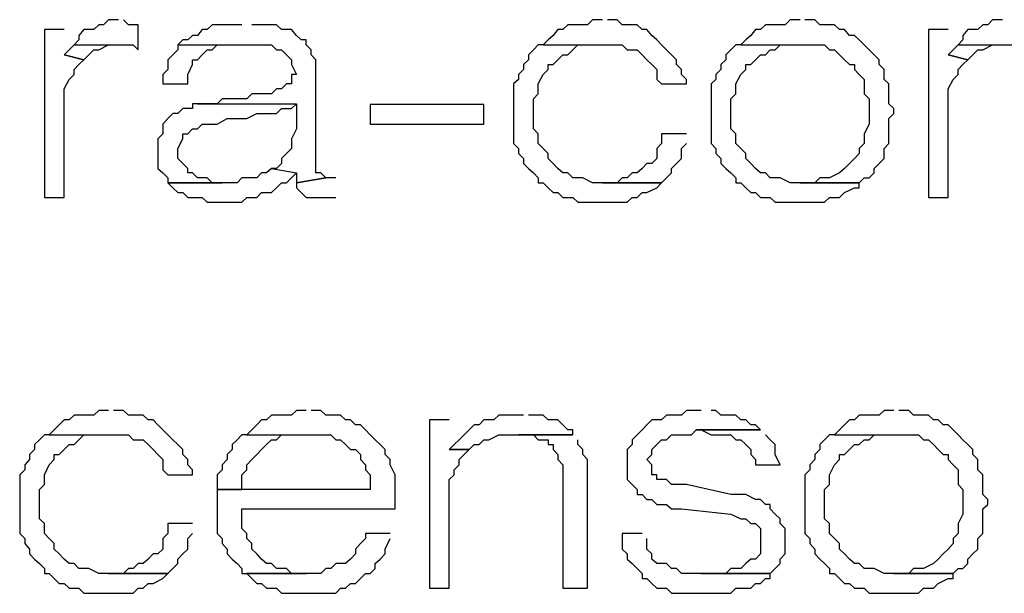
# Model space of a CAD drawing. Units: millimetres. Extents: x 0 to 1118, y -534 to 478.
# Drawn here: x 80 to 88, y 286 to 291 of the extents above; entities that cross this region are included whole.
import ezdxf

# ---------------------------------------------------------------- set-up
doc = ezdxf.new("R2010")
doc.units = ezdxf.units.MM
doc.layers.add('C00-FF-FF', color=4, linetype='Continuous')

msp = doc.modelspace()

# ---------------------------------------------------------------- linework, layer by layer
at = {"layer": 'C00-FF-FF'}
for p, q in [((80.4672, 290.8318), (80.4241, 290.7898)), ((80.5084, 290.8318), (80.4672, 290.8318)), ((80.5511, 290.8748), (80.5084, 290.8318)), ((80.6365, 290.8748), (80.5511, 290.8748)), ((80.7205, 290.8318), (80.6778, 290.8748)), ((80.8048, 290.8318), (80.7205, 290.8318)), ((80.8048, 290.6168), (80.8048, 290.8318)), ((81.4398, 290.8318), (81.3971, 290.7898)), ((81.6934, 290.8318), (81.4398, 290.8318)), ((81.9898, 290.8318), (81.7788, 290.8318)), ((82.0324, 290.7898), (81.9898, 290.8318)), ((84.4881, 290.8318), (84.4454, 290.7898)), ((84.6564, 290.8318), (84.4881, 290.8318)), ((84.6991, 290.8748), (84.6564, 290.8318)), ((84.7845, 290.8748), (84.6991, 290.8748)), ((84.9111, 290.8748), (84.8272, 290.8748)), ((84.9538, 290.8318), (84.9111, 290.8748)), ((85.0808, 290.8318), (84.9538, 290.8318)), ((85.1235, 290.7898), (85.0808, 290.8318)), ((86.1818, 290.8318), (86.1391, 290.7898)), ((86.3497, 290.8318), (86.1818, 290.8318)), ((86.3924, 290.8748), (86.3497, 290.8318)), ((86.4782, 290.8748), (86.3924, 290.8748)), ((86.6048, 290.8748), (86.5194, 290.8748)), ((86.6475, 290.8318), (86.6048, 290.8748)), ((86.7741, 290.8318), (86.6475, 290.8318)), ((86.8158, 290.7898), (86.7741, 290.8318)), ((88.0448, 290.8318), (88.0022, 290.7898)), ((88.0861, 290.8318), (88.0448, 290.8318)), ((88.1288, 290.8748), (88.0861, 290.8318)), ((88.2131, 290.8748), (88.1288, 290.8748)), ((80.1694, 290.7898), (80.0012, 290.7898)), ((80.0012, 290.7898), (80.0012, 289.3508)), ((80.3388, 290.7898), (80.2975, 290.7408)), ((80.4241, 290.7898), (80.3388, 290.7898)), ((81.3544, 290.7898), (81.3131, 290.7408)), ((81.3971, 290.7898), (81.3544, 290.7898)), ((82.1178, 290.7898), (82.0324, 290.7898)), ((82.0324, 290.7898), (82.0324, 290.7898)), ((82.1605, 290.7408), (82.1178, 290.7898)), ((84.4028, 290.7898), (84.3615, 290.7408)), ((84.4454, 290.7898), (84.4028, 290.7898)), ((85.1648, 290.7898), (85.1235, 290.7898)), ((85.2074, 290.7408), (85.1648, 290.7898)), ((86.0964, 290.7898), (86.0548, 290.7408)), ((86.1391, 290.7898), (86.0964, 290.7898)), ((86.8584, 290.7898), (86.8158, 290.7898)), ((86.9011, 290.7408), (86.8584, 290.7898)), ((87.7471, 290.7898), (87.5778, 290.7898)), ((87.5778, 290.7898), (87.5778, 289.3508)), ((87.9168, 290.7898), (87.8741, 290.7408)), ((88.0022, 290.7898), (87.9168, 290.7898)), ((80.2548, 290.6598), (80.2121, 290.6168)), ((80.2975, 290.7018), (80.2548, 290.6598)), ((80.2548, 290.6598), (80.7621, 290.6598)), ((80.2975, 290.7408), (80.2975, 290.7018)), ((80.4672, 290.6168), (80.5511, 290.6598)), ((80.5511, 290.6598), (80.6365, 290.6598)), ((80.7621, 290.6598), (80.8048, 290.6168)), ((81.1865, 290.7018), (81.1438, 290.6598)), ((81.1438, 290.6598), (81.1438, 290.6168)), ((81.1438, 290.6598), (81.9471, 290.6598)), ((81.2292, 290.7018), (81.1865, 290.7018)), ((81.2704, 290.7408), (81.2292, 290.7018)), ((81.3131, 290.7408), (81.2704, 290.7408)), ((81.4398, 290.6168), (81.4825, 290.6598)), ((81.4825, 290.6598), (81.7361, 290.6598)), ((81.9471, 290.6598), (81.9898, 290.6168)), ((82.2021, 290.7018), (82.1605, 290.7408)), ((82.2448, 290.7018), (82.2021, 290.7018)), ((82.2448, 290.6598), (82.2448, 290.7018)), ((82.2861, 290.6168), (82.2448, 290.6598)), ((84.2345, 290.6598), (84.1918, 290.6168)), ((84.2758, 290.6598), (84.2345, 290.6598)), ((84.3188, 290.7018), (84.2758, 290.6598)), ((84.2758, 290.6598), (84.7845, 290.6598)), ((84.3615, 290.7408), (84.3188, 290.7018)), ((84.5308, 290.6168), (84.5721, 290.6598)), ((84.5721, 290.6598), (84.7845, 290.6598)), ((84.7845, 290.6598), (84.9538, 290.6598)), ((84.9538, 290.6598), (84.9951, 290.6168)), ((85.2501, 290.7018), (85.2074, 290.7408)), ((85.2914, 290.6598), (85.2501, 290.7018)), ((85.2501, 290.7018), (85.2501, 290.7018)), ((85.3341, 290.6168), (85.2914, 290.6598)), ((85.9268, 290.6598), (85.8841, 290.6168)), ((85.9694, 290.6598), (85.9268, 290.6598)), ((86.0121, 290.7018), (85.9694, 290.6598)), ((85.9694, 290.6598), (86.6888, 290.6598)), ((86.0548, 290.7408), (86.0121, 290.7018)), ((86.2658, 290.6168), (86.3085, 290.6598)), ((86.3085, 290.6598), (86.4782, 290.6598)), ((86.6888, 290.6598), (86.7314, 290.6168)), ((86.9438, 290.7408), (86.9011, 290.7408)), ((86.9851, 290.7018), (86.9438, 290.7408)), ((87.0278, 290.6598), (86.9851, 290.7018)), ((87.0705, 290.6168), (87.0278, 290.6598)), ((87.0278, 290.6598), (87.0278, 290.6598)), ((87.8325, 290.6598), (87.7898, 290.6168)), ((87.8741, 290.7018), (87.8325, 290.6598)), ((87.8325, 290.6598), (88.3412, 290.6598)), ((87.8741, 290.7408), (87.8741, 290.7018)), ((88.0448, 290.6168), (88.1288, 290.6598)), ((88.1288, 290.6598), (88.2131, 290.6598)), ((80.2121, 290.6168), (80.1694, 290.5748)), ((80.1694, 290.5748), (80.3388, 290.5318)), ((80.3388, 290.5318), (80.1694, 290.5748)), ((80.3388, 290.5318), (80.3814, 290.5748)), ((80.3814, 290.5748), (80.4241, 290.6168)), ((80.3814, 290.5748), (80.3814, 290.5748)), ((80.4241, 290.6168), (80.4672, 290.6168)), ((81.1008, 290.5748), (81.0595, 290.5318)), ((81.1438, 290.6168), (81.1008, 290.5748)), ((81.3131, 290.5318), (81.3544, 290.5748)), ((81.3544, 290.5748), (81.3971, 290.6168)), ((81.3544, 290.5748), (81.3544, 290.5748)), ((81.3971, 290.6168), (81.4398, 290.6168)), ((81.9898, 290.6168), (82.0324, 290.6168)), ((82.0324, 290.6168), (82.0324, 290.6168)), ((82.0324, 290.6168), (82.0751, 290.5748)), ((82.0751, 290.5748), (82.1178, 290.5318)), ((82.2861, 290.5748), (82.2861, 290.6168)), ((82.3288, 290.5318), (82.2861, 290.5748)), ((84.1918, 290.6168), (84.1491, 290.5748)), ((84.1491, 290.5748), (84.1491, 290.5318)), ((84.4028, 290.5318), (84.4454, 290.5748)), ((84.4454, 290.5748), (84.4881, 290.5748)), ((84.4881, 290.5748), (84.5308, 290.6168)), ((84.9951, 290.6168), (85.0808, 290.6168)), ((85.0808, 290.6168), (85.1235, 290.5748)), ((85.1235, 290.5748), (85.1235, 290.5748)), ((85.1235, 290.5748), (85.1648, 290.5318)), ((85.3771, 290.5748), (85.3341, 290.6168)), ((85.4198, 290.5318), (85.3771, 290.5748)), ((85.8841, 290.6168), (85.8428, 290.5748)), ((85.8428, 290.5748), (85.8428, 290.5318)), ((86.0964, 290.5318), (86.1391, 290.5748)), ((86.1391, 290.5748), (86.1818, 290.5748)), ((86.1818, 290.5748), (86.2231, 290.6168)), ((86.2231, 290.6168), (86.2658, 290.6168)), ((86.7314, 290.6168), (86.7741, 290.6168)), ((86.7741, 290.6168), (86.8158, 290.5748)), ((86.8158, 290.5748), (86.8584, 290.5318)), ((87.1132, 290.5748), (87.0705, 290.6168)), ((87.1548, 290.5318), (87.1132, 290.5748)), ((87.7898, 290.6168), (87.7471, 290.5748)), ((87.7471, 290.5748), (87.9168, 290.5318)), ((87.9168, 290.5318), (87.7471, 290.5748)), ((87.9168, 290.5318), (87.9595, 290.5748)), ((87.9595, 290.5748), (88.0022, 290.6168)), ((87.9595, 290.5748), (87.9595, 290.5748)), ((88.0022, 290.6168), (88.0448, 290.6168)), ((80.2548, 290.4478), (80.2975, 290.4898)), ((80.2975, 290.4898), (80.3388, 290.5318)), ((81.0595, 290.5318), (81.0595, 290.4478)), ((81.2292, 290.4048), (81.2704, 290.4898)), ((81.2704, 290.4898), (81.2704, 290.5318)), ((81.2704, 290.5318), (81.3131, 290.5318)), ((82.1178, 290.5318), (82.1178, 290.4898)), ((82.1178, 290.4898), (82.1605, 290.4048)), ((82.3288, 289.5618), (82.3288, 290.5318)), ((84.1491, 290.5318), (84.1064, 290.4898)), ((84.1064, 290.4898), (84.1064, 290.4478)), ((84.3188, 290.4478), (84.3188, 290.4898)), ((84.3188, 290.4898), (84.3615, 290.4898)), ((84.3615, 290.4898), (84.4028, 290.5318)), ((85.1648, 290.5318), (85.1648, 290.5318)), ((85.1648, 290.5318), (85.2074, 290.4898)), ((85.2074, 290.4898), (85.2501, 290.4478)), ((85.4198, 290.4898), (85.4198, 290.5318)), ((85.4625, 290.4478), (85.4198, 290.4898)), ((85.8428, 290.5318), (85.8001, 290.4898)), ((85.8001, 290.4898), (85.8001, 290.4478)), ((86.0121, 290.4478), (86.0121, 290.4898)), ((86.0121, 290.4898), (86.0548, 290.4898)), ((86.0548, 290.4898), (86.0964, 290.5318)), ((86.8584, 290.5318), (86.9011, 290.4898)), ((86.9011, 290.4898), (86.9438, 290.4898)), ((86.9438, 290.4898), (86.9438, 290.4478)), ((87.1548, 290.4898), (87.1548, 290.5318)), ((87.1975, 290.4478), (87.1548, 290.4898)), ((87.8325, 290.4478), (87.8741, 290.4898)), ((87.8741, 290.4898), (87.9168, 290.5318)), ((80.2548, 290.4048), (80.2548, 290.4478)), ((81.0595, 290.4478), (81.0168, 290.4048)), ((84.1064, 290.4478), (84.0637, 290.4048)), ((84.2758, 290.4048), (84.3188, 290.4478)), ((85.2501, 290.4478), (85.2501, 290.3628)), ((85.4625, 290.4048), (85.4625, 290.4478)), ((85.8001, 290.4478), (85.7574, 290.4048)), ((85.9694, 290.4048), (86.0121, 290.4478)), ((86.9438, 290.4478), (86.9851, 290.4048)), ((87.1975, 290.3628), (87.1975, 290.4478)), ((87.8325, 290.4048), (87.8325, 290.4478)), ((80.1694, 290.2818), (80.2121, 290.3628)), ((80.2121, 290.3628), (80.2548, 290.4048)), ((81.0168, 290.4048), (81.0168, 290.3238)), ((81.0168, 290.3238), (81.2292, 290.3238)), ((81.2292, 290.3238), (81.2292, 290.4048)), ((82.0751, 290.3238), (82.0324, 290.2818)), ((82.1178, 290.3238), (82.0751, 290.3238)), ((82.1605, 290.4048), (82.1178, 290.4048)), ((82.1178, 290.4048), (82.1178, 290.3238)), ((84.0637, 290.3628), (84.0225, 290.3238)), ((84.0225, 290.3238), (84.0225, 289.8128)), ((84.0637, 290.4048), (84.0637, 290.3628)), ((84.2345, 290.3238), (84.2758, 290.4048)), ((84.2345, 290.2398), (84.2345, 290.3238)), ((85.2501, 290.3628), (85.2914, 290.3238)), ((85.2914, 290.3238), (85.5038, 290.3238)), ((85.5038, 290.3628), (85.4625, 290.4048)), ((85.5038, 290.3238), (85.5038, 290.3628)), ((85.7574, 290.3628), (85.7158, 290.3238)), ((85.7158, 290.3238), (85.7158, 289.8128)), ((85.7574, 290.4048), (85.7574, 290.3628)), ((85.9268, 290.3238), (85.9694, 290.4048)), ((85.9268, 290.2398), (85.9268, 290.3238)), ((86.9851, 290.4048), (87.0278, 290.3628)), ((87.0278, 290.3628), (87.0278, 290.2398)), ((87.2402, 290.3238), (87.1975, 290.3628)), ((87.2402, 290.1548), (87.2402, 290.3238)), ((87.7471, 290.2818), (87.7898, 290.3628)), ((87.7898, 290.3628), (87.8325, 290.4048)), ((80.1694, 289.3508), (80.1694, 290.2818)), ((81.7788, 290.2398), (81.7361, 290.1968)), ((81.9471, 290.2398), (81.7788, 290.2398)), ((81.9898, 290.2818), (81.9471, 290.2398)), ((82.0324, 290.2818), (81.9898, 290.2818)), ((84.1918, 290.1968), (84.2345, 290.2398)), ((85.8841, 290.1968), (85.9268, 290.2398)), ((87.0278, 290.2398), (87.0705, 290.1968)), ((87.7471, 289.3508), (87.7471, 290.2818)), ((81.3131, 290.1548), (81.2704, 290.1548)), ((81.2704, 290.1548), (81.2704, 290.1128)), ((81.4825, 290.1548), (81.3131, 290.1548)), ((81.3131, 290.1548), (82.1605, 290.1548)), ((81.5255, 290.1968), (81.4825, 290.1548)), ((81.7361, 290.1968), (81.5255, 290.1968)), ((82.1178, 290.1128), (82.1605, 290.1548)), ((82.1605, 290.1548), (82.1605, 289.9398)), ((84.1918, 289.9398), (84.1918, 290.1968)), ((85.8841, 289.9398), (85.8841, 290.1968)), ((87.0705, 290.1968), (87.0705, 289.9788)), ((87.2814, 290.1128), (87.2402, 290.1548)), ((81.1008, 290.0698), (81.0595, 290.0278)), ((81.1438, 290.0698), (81.1008, 290.0698)), ((81.1008, 290.0698), (81.1008, 290.0698)), ((81.1865, 290.1128), (81.1438, 290.0698)), ((81.2704, 290.1128), (81.1865, 290.1128)), ((81.7361, 290.0278), (81.8215, 290.0698)), ((81.8215, 290.0698), (81.9898, 290.0698)), ((81.9898, 290.0698), (82.0324, 290.1128)), ((81.9898, 290.0698), (81.9898, 290.0698)), ((82.0324, 290.1128), (82.1178, 290.1128)), ((83.7688, 290.1478), (82.7944, 290.1478)), ((82.7944, 290.1478), (82.7944, 289.9788)), ((83.7688, 289.9788), (83.7688, 290.1478)), ((87.2402, 290.0278), (87.2814, 290.0698)), ((87.2814, 290.0698), (87.2814, 290.1128)), ((81.0595, 290.0278), (81.0168, 289.9788)), ((81.4825, 289.9788), (81.5682, 290.0278)), ((81.5682, 290.0278), (81.6522, 290.0278)), ((81.6522, 290.0278), (81.7361, 290.0278)), ((87.2402, 289.8128), (87.2402, 290.0278)), ((81.0168, 289.9788), (81.0168, 289.8968)), ((81.2292, 289.8968), (81.2704, 289.9398)), ((81.2704, 289.9398), (81.3131, 289.9398)), ((81.3131, 289.9398), (81.3544, 289.9788)), ((81.3544, 289.9788), (81.4825, 289.9788)), ((82.1605, 289.9398), (82.1178, 289.8548)), ((82.7944, 289.9788), (83.7688, 289.9788)), ((84.2345, 289.8968), (84.1918, 289.9398)), ((85.9268, 289.8968), (85.8841, 289.9398)), ((87.0705, 289.9788), (87.0278, 289.8968)), ((81.0168, 289.8968), (80.9741, 289.8548)), ((80.9741, 289.8548), (80.9741, 289.6008)), ((81.1438, 289.7708), (81.1865, 289.8548)), ((81.1865, 289.8548), (81.1865, 289.8968)), ((81.1865, 289.8968), (81.2292, 289.8968)), ((82.1178, 289.8548), (82.1178, 289.7708)), ((84.2345, 289.8128), (84.2345, 289.8968)), ((85.5038, 289.8968), (85.2914, 289.8968)), ((85.2914, 289.8968), (85.2914, 289.8128)), ((85.9268, 289.8128), (85.9268, 289.8968)), ((87.0278, 289.8968), (87.0278, 289.8128)), ((81.1438, 289.6858), (81.1438, 289.7708)), ((82.1178, 289.7708), (82.0751, 289.7278)), ((84.0225, 289.8128), (84.0637, 289.7708)), ((84.0637, 289.7708), (84.0637, 289.7278)), ((84.2758, 289.7708), (84.2345, 289.8128)), ((84.3188, 289.7278), (84.2758, 289.7708)), ((85.2914, 289.8128), (85.2501, 289.7708)), ((85.2501, 289.7708), (85.2501, 289.6858)), ((85.4625, 289.7708), (85.5038, 289.8128)), ((85.4625, 289.6858), (85.4625, 289.7708)), ((85.7158, 289.8128), (85.7574, 289.7708)), ((85.7574, 289.7708), (85.7574, 289.7278)), ((85.9694, 289.7708), (85.9268, 289.8128)), ((86.0121, 289.7278), (85.9694, 289.7708)), ((87.0278, 289.8128), (86.9851, 289.7708)), ((86.9851, 289.7708), (86.9851, 289.7278)), ((87.1975, 289.7708), (87.2402, 289.8128)), ((87.1975, 289.6858), (87.1975, 289.7708)), ((81.1865, 289.6428), (81.1438, 289.6858)), ((82.0751, 289.7278), (82.0324, 289.6858)), ((82.0324, 289.6858), (82.0324, 289.6428)), ((84.0637, 289.7278), (84.1064, 289.6858)), ((84.1064, 289.6858), (84.1064, 289.6428)), ((84.3188, 289.6858), (84.3188, 289.7278)), ((84.3615, 289.6428), (84.3188, 289.6858)), ((85.2501, 289.6858), (85.2074, 289.6428)), ((85.4198, 289.6428), (85.4625, 289.6858)), ((85.7574, 289.7278), (85.8001, 289.6858)), ((85.8001, 289.6858), (85.8001, 289.6428)), ((86.0121, 289.6858), (86.0121, 289.7278)), ((86.0548, 289.6428), (86.0121, 289.6858)), ((86.9438, 289.6858), (86.9011, 289.6428)), ((86.9851, 289.7278), (86.9438, 289.6858)), ((87.1548, 289.6428), (87.1975, 289.6858)), ((80.9741, 289.6008), (81.0168, 289.5618)), ((81.0168, 289.5618), (81.0595, 289.5198)), ((81.2292, 289.6008), (81.1865, 289.6428)), ((81.2292, 289.5618), (81.2292, 289.6008)), ((81.2704, 289.5618), (81.2292, 289.5618)), ((81.3131, 289.5198), (81.2704, 289.5618)), ((81.8631, 289.5618), (81.8215, 289.5198)), ((81.9058, 289.5618), (81.8631, 289.5618)), ((81.9471, 289.6008), (81.9058, 289.5618)), ((81.9898, 289.6008), (81.9471, 289.6008)), ((81.9471, 289.6008), (82.1605, 289.5618)), ((82.0324, 289.6428), (81.9898, 289.6008)), ((82.1178, 289.5198), (82.1605, 289.5618)), ((82.1605, 289.5618), (82.1605, 289.4778)), ((82.3715, 289.5618), (82.3288, 289.5618)), ((82.4142, 289.5198), (82.3715, 289.5618)), ((84.1064, 289.6428), (84.1491, 289.6008)), ((84.1491, 289.6008), (84.1918, 289.5618)), ((84.1918, 289.5618), (84.2345, 289.5198)), ((84.4028, 289.6008), (84.3615, 289.6428)), ((84.4454, 289.5618), (84.4028, 289.6008)), ((84.4881, 289.5618), (84.4454, 289.5618)), ((84.5308, 289.5198), (84.4881, 289.5618)), ((85.0381, 289.5618), (84.9951, 289.5198)), ((85.0808, 289.5618), (85.0381, 289.5618)), ((85.1235, 289.6008), (85.0808, 289.5618)), ((85.1648, 289.6428), (85.1235, 289.6008)), ((85.2074, 289.6428), (85.1648, 289.6428)), ((85.3341, 289.5198), (85.3771, 289.5618)), ((85.3771, 289.6008), (85.4198, 289.6428)), ((85.3771, 289.5618), (85.3771, 289.6008)), ((85.8001, 289.6428), (85.8428, 289.6008)), ((85.8428, 289.6008), (85.8841, 289.5618)), ((85.8841, 289.5618), (85.9268, 289.5198)), ((86.0964, 289.6008), (86.0548, 289.6428)), ((86.1391, 289.5618), (86.0964, 289.6008)), ((86.1818, 289.5618), (86.1391, 289.5618)), ((86.2231, 289.5198), (86.1818, 289.5618)), ((86.8158, 289.5618), (86.7314, 289.5198)), ((86.8584, 289.6008), (86.8158, 289.5618)), ((86.9011, 289.6428), (86.8584, 289.6008)), ((86.8584, 289.6008), (86.8584, 289.6008)), ((87.0705, 289.5198), (87.1132, 289.5618)), ((87.1132, 289.6008), (87.1548, 289.6428)), ((87.1132, 289.5618), (87.1132, 289.6008)), ((81.0595, 289.5198), (81.0595, 289.4778)), ((81.6522, 289.4778), (81.0595, 289.4778)), ((81.0595, 289.4778), (81.1008, 289.4348)), ((81.0595, 289.4778), (81.5255, 289.4778)), ((81.3971, 289.5198), (81.3131, 289.5198)), ((81.4398, 289.4778), (81.3971, 289.5198)), ((81.5255, 289.4778), (81.4398, 289.4778)), ((81.6934, 289.5198), (81.6522, 289.4778)), ((81.8215, 289.5198), (81.6934, 289.5198)), ((81.9898, 289.4348), (82.0324, 289.4778)), ((82.0324, 289.4778), (82.0751, 289.4778)), ((82.0751, 289.4778), (82.1178, 289.5198)), ((82.4142, 289.5198), (82.1605, 289.4778)), ((82.1605, 289.4778), (82.4142, 289.5198)), ((82.1605, 289.4778), (82.1605, 289.4348)), ((82.4981, 289.5198), (82.4142, 289.5198)), ((82.4142, 289.5198), (82.4142, 289.5198)), ((84.2345, 289.5198), (84.2345, 289.4778)), ((84.2345, 289.4778), (84.2758, 289.4778)), ((84.2758, 289.4778), (84.3188, 289.4348)), ((84.6148, 289.5198), (84.5308, 289.5198)), ((84.6991, 289.4778), (84.6148, 289.5198)), ((85.2914, 289.4778), (84.6991, 289.4778)), ((84.9111, 289.4778), (84.7845, 289.4778)), ((84.7845, 289.4778), (85.2914, 289.4778)), ((84.9538, 289.5198), (84.9111, 289.4778)), ((84.9951, 289.5198), (84.9538, 289.5198)), ((85.2501, 289.4348), (85.2914, 289.4778)), ((85.2914, 289.4778), (85.3341, 289.5198)), ((85.9268, 289.5198), (85.9268, 289.4778)), ((85.9268, 289.4778), (85.9694, 289.4778)), ((85.9694, 289.4778), (86.0121, 289.4348)), ((86.3085, 289.5198), (86.2231, 289.5198)), ((86.3924, 289.4778), (86.3085, 289.5198)), ((86.9851, 289.4778), (86.3924, 289.4778)), ((86.6048, 289.4778), (86.4782, 289.4778)), ((86.4782, 289.4778), (86.9851, 289.4778)), ((86.6475, 289.5198), (86.6048, 289.4778)), ((86.7314, 289.5198), (86.6475, 289.5198)), ((86.9851, 289.4778), (87.0278, 289.5198)), ((86.9851, 289.4348), (86.9851, 289.4778)), ((87.0278, 289.5198), (87.0705, 289.5198)), ((81.1008, 289.4348), (81.1008, 289.4348)), ((81.1008, 289.4348), (81.1438, 289.3928)), ((81.1438, 289.3928), (81.1865, 289.3928)), ((81.1865, 289.3928), (81.2292, 289.3508)), ((81.8215, 289.3508), (81.8631, 289.3928)), ((81.8631, 289.3928), (81.9471, 289.3928)), ((81.9471, 289.3928), (81.9898, 289.4348)), ((82.1605, 289.4348), (82.2021, 289.3928)), ((82.2021, 289.3928), (82.2448, 289.3508)), ((84.3188, 289.4348), (84.3615, 289.3928)), ((84.3615, 289.3928), (84.4028, 289.3928)), ((84.4028, 289.3928), (84.4454, 289.3508)), ((85.0808, 289.3508), (85.1235, 289.3928)), ((85.1235, 289.3928), (85.1648, 289.3928)), ((85.1648, 289.3928), (85.2501, 289.4348)), ((86.0121, 289.4348), (86.0548, 289.3928)), ((86.0548, 289.3928), (86.0964, 289.3928)), ((86.0964, 289.3928), (86.1391, 289.3508)), ((86.8158, 289.3508), (86.8584, 289.3928)), ((86.8584, 289.3928), (86.9438, 289.4348)), ((86.9438, 289.4348), (86.9851, 289.4348)), ((80.0012, 289.3508), (80.1694, 289.3508)), ((81.2292, 289.3508), (81.3544, 289.3508)), ((81.3544, 289.3508), (81.3971, 289.3118)), ((81.3971, 289.3118), (81.6934, 289.3118)), ((81.6934, 289.3118), (81.7361, 289.3508)), ((81.7361, 289.3508), (81.8215, 289.3508)), ((82.2448, 289.3508), (82.4981, 289.3508)), ((84.4454, 289.3508), (84.5308, 289.3508)), ((84.5308, 289.3508), (84.5721, 289.3118)), ((84.5721, 289.3118), (84.9951, 289.3118)), ((84.9951, 289.3118), (85.0381, 289.3508)), ((85.0381, 289.3508), (85.0808, 289.3508)), ((86.1391, 289.3508), (86.2231, 289.3508)), ((86.2231, 289.3508), (86.2658, 289.3118)), ((86.2658, 289.3118), (86.6888, 289.3118)), ((86.6888, 289.3118), (86.7314, 289.3508)), ((86.7314, 289.3508), (86.8158, 289.3508)), ((87.5778, 289.3508), (87.7471, 289.3508)), ((80.2548, 287.4848), (80.2121, 287.4458)), ((80.4241, 287.4848), (80.2548, 287.4848)), ((80.4672, 287.5268), (80.4241, 287.4848)), ((80.5511, 287.5268), (80.4672, 287.5268)), ((80.6778, 287.5268), (80.5938, 287.5268)), ((80.7205, 287.4848), (80.6778, 287.5268)), ((80.8475, 287.4848), (80.7205, 287.4848)), ((80.8902, 287.4458), (80.8475, 287.4848)), ((81.9471, 287.4848), (81.9058, 287.4458)), ((82.1178, 287.4848), (81.9471, 287.4848)), ((82.1605, 287.5268), (82.1178, 287.4848)), ((82.2448, 287.5268), (82.1605, 287.5268)), ((82.3715, 287.5268), (82.2861, 287.5268)), ((82.4142, 287.4848), (82.3715, 287.5268)), ((82.5397, 287.4848), (82.4142, 287.4848)), ((82.5824, 287.4458), (82.5397, 287.4848)), ((83.8955, 287.4848), (83.8528, 287.4458)), ((84.1064, 287.4848), (83.8955, 287.4848)), ((84.2758, 287.4848), (84.1491, 287.4848)), ((84.3188, 287.4458), (84.2758, 287.4848)), ((85.3341, 287.4848), (85.2914, 287.4458)), ((85.4625, 287.4848), (85.3341, 287.4848)), ((85.5038, 287.5268), (85.4625, 287.4848)), ((85.6304, 287.5268), (85.5038, 287.5268)), ((85.7574, 287.5268), (85.7158, 287.5268)), ((85.8001, 287.4848), (85.7574, 287.5268)), ((85.9268, 287.4848), (85.8001, 287.4848)), ((85.9694, 287.4458), (85.9268, 287.4848)), ((86.9851, 287.4848), (86.9438, 287.4458)), ((87.1548, 287.4848), (86.9851, 287.4848)), ((87.1975, 287.5268), (87.1548, 287.4848)), ((87.2814, 287.5268), (87.1975, 287.5268)), ((87.4095, 287.5268), (87.3241, 287.5268)), ((87.4508, 287.4848), (87.4095, 287.5268)), ((87.5778, 287.4848), (87.4508, 287.4848)), ((87.6204, 287.4458), (87.5778, 287.4848)), ((80.1282, 287.4028), (80.0855, 287.3608)), ((80.1694, 287.4458), (80.1282, 287.4028)), ((80.2121, 287.4458), (80.1694, 287.4458)), ((80.9328, 287.4458), (80.8902, 287.4458)), ((80.9741, 287.4028), (80.9328, 287.4458)), ((81.0168, 287.3608), (80.9741, 287.4028)), ((81.8215, 287.4028), (81.7788, 287.3608)), ((81.8631, 287.4458), (81.8215, 287.4028)), ((81.9058, 287.4458), (81.8631, 287.4458)), ((82.6251, 287.4458), (82.5824, 287.4458)), ((82.6678, 287.4028), (82.6251, 287.4458)), ((82.7105, 287.4028), (82.6678, 287.4028)), ((82.7532, 287.3608), (82.7105, 287.4028)), ((83.4711, 287.4458), (83.3032, 287.4458)), ((83.3032, 287.4458), (83.3032, 286.0028)), ((83.6834, 287.4028), (83.6422, 287.3608)), ((83.7261, 287.4028), (83.6834, 287.4028)), ((83.7688, 287.4458), (83.7261, 287.4028)), ((83.8528, 287.4458), (83.7688, 287.4458)), ((84.4028, 287.4458), (84.3188, 287.4458)), ((84.4454, 287.4028), (84.4028, 287.4458)), ((84.4881, 287.3608), (84.4454, 287.4028)), ((85.1648, 287.4028), (85.1235, 287.3608)), ((85.2074, 287.4458), (85.1648, 287.4028)), ((85.1648, 287.4028), (85.1648, 287.4028)), ((85.2914, 287.4458), (85.2074, 287.4458)), ((86.0121, 287.4458), (85.9694, 287.4458)), ((86.0548, 287.4028), (86.0121, 287.4458)), ((86.0964, 287.4028), (86.0548, 287.4028)), ((86.1391, 287.3608), (86.0964, 287.4028)), ((86.8584, 287.4028), (86.8158, 287.3608)), ((86.9011, 287.4458), (86.8584, 287.4028)), ((86.9438, 287.4458), (86.9011, 287.4458)), ((87.6631, 287.4458), (87.6204, 287.4458)), ((87.7058, 287.4028), (87.6631, 287.4458)), ((87.7471, 287.4028), (87.7058, 287.4028)), ((87.7898, 287.3608), (87.7471, 287.4028)), ((80.0012, 287.3188), (79.9585, 287.2758)), ((80.0424, 287.3188), (80.0012, 287.3188)), ((80.0855, 287.3608), (80.0424, 287.3188)), ((80.0424, 287.3188), (80.5511, 287.3188)), ((80.2975, 287.2758), (80.3388, 287.3188)), ((80.3388, 287.3188), (80.5511, 287.3188)), ((80.5511, 287.3188), (80.7205, 287.3188)), ((80.7205, 287.3188), (80.7621, 287.2758)), ((81.0595, 287.3188), (81.0168, 287.3608)), ((81.0168, 287.3608), (81.0168, 287.3608)), ((81.1008, 287.2758), (81.0595, 287.3188)), ((81.6934, 287.3188), (81.6522, 287.2758)), ((81.7361, 287.3188), (81.6934, 287.3188)), ((81.7788, 287.3608), (81.7361, 287.3188)), ((81.7361, 287.3188), (82.4554, 287.3188)), ((81.9898, 287.2758), (82.0324, 287.3188)), ((82.0324, 287.3188), (82.2448, 287.3188)), ((82.4554, 287.3188), (82.4981, 287.2758)), ((82.7944, 287.3188), (82.7532, 287.3608)), ((82.8371, 287.2758), (82.7944, 287.3188)), ((82.7944, 287.3188), (82.7944, 287.3188)), ((83.5991, 287.3188), (83.5564, 287.2758)), ((83.6422, 287.3608), (83.5991, 287.3188)), ((83.8101, 287.2758), (83.8955, 287.3188)), ((83.8955, 287.3188), (84.5308, 287.3188)), ((84.5308, 287.3188), (84.0637, 287.3188)), ((84.0637, 287.3188), (84.1918, 287.3188)), ((84.1918, 287.3188), (84.2345, 287.2758)), ((84.5308, 287.3608), (84.4881, 287.3608)), ((84.5308, 287.3188), (84.5308, 287.3608)), ((85.0808, 287.3188), (85.0381, 287.2758)), ((85.1235, 287.3608), (85.0808, 287.3188)), ((85.3341, 287.2758), (85.3771, 287.3188)), ((85.3771, 287.3188), (85.5465, 287.3188)), ((85.5465, 287.3188), (85.5877, 287.3608)), ((86.1391, 287.3608), (85.5877, 287.3608)), ((85.5877, 287.3608), (85.6304, 287.3608)), ((85.5877, 287.3608), (86.1391, 287.3608)), ((85.6304, 287.3608), (85.7158, 287.3188)), ((85.7158, 287.3188), (85.8841, 287.3188)), ((85.8841, 287.3188), (85.9268, 287.2758)), ((86.2231, 287.2758), (86.1818, 287.3188)), ((86.7314, 287.3188), (86.6888, 287.2758)), ((86.7741, 287.3188), (86.7314, 287.3188)), ((86.8158, 287.3608), (86.7741, 287.3188)), ((86.7741, 287.3188), (87.4938, 287.3188)), ((87.0705, 287.2758), (87.1132, 287.3188)), ((87.1132, 287.3188), (87.2814, 287.3188)), ((87.4938, 287.3188), (87.5365, 287.2758)), ((87.8325, 287.3188), (87.7898, 287.3608)), ((87.8741, 287.2758), (87.8325, 287.3188)), ((87.8325, 287.3188), (87.8325, 287.3188)), ((79.9585, 287.2758), (79.9158, 287.2338)), ((79.9158, 287.2338), (79.9158, 287.1918)), ((80.1694, 287.1918), (80.2121, 287.2338)), ((80.2121, 287.2338), (80.2548, 287.2338)), ((80.2548, 287.2338), (80.2975, 287.2758)), ((80.7621, 287.2758), (80.8475, 287.2758)), ((80.8475, 287.2758), (80.8902, 287.2338)), ((80.8902, 287.2338), (80.8902, 287.2338)), ((80.8902, 287.2338), (80.9328, 287.1918)), ((81.1438, 287.2338), (81.1008, 287.2758)), ((81.1865, 287.1918), (81.1438, 287.2338)), ((81.6522, 287.2758), (81.6095, 287.2338)), ((81.6095, 287.2338), (81.6095, 287.1918)), ((81.8631, 287.1918), (81.9058, 287.2338)), ((81.9058, 287.2338), (81.9471, 287.2758)), ((81.9471, 287.2758), (81.9898, 287.2758)), ((82.4981, 287.2758), (82.5397, 287.2758)), ((82.5397, 287.2758), (82.5824, 287.2338)), ((82.5824, 287.2338), (82.6251, 287.1918)), ((82.8788, 287.2338), (82.8371, 287.2758)), ((82.9214, 287.1918), (82.8788, 287.2338)), ((83.5138, 287.2338), (83.4711, 287.1918)), ((83.5564, 287.2758), (83.5138, 287.2338)), ((83.6422, 287.1918), (83.6834, 287.2338)), ((83.6834, 287.2338), (83.7261, 287.2338)), ((83.7261, 287.2338), (83.7688, 287.2758)), ((83.7688, 287.2758), (83.8101, 287.2758)), ((84.2345, 287.2758), (84.3188, 287.2758)), ((84.3188, 287.2758), (84.3188, 287.2338)), ((84.3188, 287.2338), (84.3615, 287.2338)), ((84.3615, 287.2338), (84.3615, 287.1918)), ((84.5721, 287.2338), (84.5721, 287.2758)), ((84.6148, 287.1918), (84.5721, 287.2338)), ((85.0381, 287.2338), (84.9951, 287.1918)), ((85.0381, 287.2758), (85.0381, 287.2338)), ((85.2074, 287.1918), (85.2501, 287.2338)), ((85.2501, 287.2338), (85.2914, 287.2758)), ((85.2914, 287.2758), (85.3341, 287.2758)), ((85.9268, 287.2758), (85.9694, 287.2758)), ((85.9694, 287.2758), (85.9694, 287.2758)), ((85.9694, 287.2758), (86.0121, 287.2338)), ((86.0121, 287.2338), (86.0548, 287.1918)), ((86.2658, 287.2338), (86.2231, 287.2758)), ((86.2658, 287.1488), (86.2658, 287.2338)), ((86.6888, 287.2758), (86.6475, 287.2338)), ((86.6475, 287.2338), (86.6475, 287.1918)), ((86.9011, 287.1918), (86.9438, 287.2338)), ((86.9438, 287.2338), (86.9851, 287.2338)), ((86.9851, 287.2338), (87.0278, 287.2758)), ((87.0278, 287.2758), (87.0705, 287.2758)), ((87.5365, 287.2758), (87.5778, 287.2758)), ((87.5778, 287.2758), (87.6204, 287.2338)), ((87.6204, 287.2338), (87.6631, 287.1918)), ((87.9168, 287.2338), (87.8741, 287.2758)), ((87.9595, 287.1918), (87.9168, 287.2338)), ((79.9158, 287.1918), (79.8731, 287.1488)), ((79.8731, 287.1488), (79.8731, 287.1068)), ((80.0855, 287.1068), (80.0855, 287.1488)), ((80.0855, 287.1488), (80.1282, 287.1488)), ((80.1282, 287.1488), (80.1694, 287.1918)), ((80.9328, 287.1918), (80.9328, 287.1918)), ((80.9328, 287.1918), (80.9741, 287.1488)), ((80.9741, 287.1488), (81.0168, 287.1068)), ((81.1865, 287.1488), (81.1865, 287.1918)), ((81.2292, 287.1068), (81.1865, 287.1488)), ((81.6095, 287.1918), (81.5682, 287.1488)), ((81.5682, 287.1488), (81.5682, 287.1068)), ((81.7788, 287.1068), (81.8215, 287.1488)), ((81.8215, 287.1488), (81.8631, 287.1918)), ((82.6251, 287.1918), (82.6678, 287.1918)), ((82.6678, 287.1918), (82.7105, 287.1488)), ((82.7105, 287.1488), (82.7105, 287.1068)), ((82.9214, 287.1488), (82.9214, 287.1918)), ((82.9641, 287.1068), (82.9214, 287.1488)), ((83.6422, 287.1918), (83.4711, 287.1918)), ((83.4711, 287.1918), (83.6422, 287.1918)), ((83.5564, 287.1068), (83.5991, 287.1488)), ((83.5991, 287.1488), (83.6422, 287.1918)), ((84.3615, 287.1918), (84.4028, 287.1488)), ((84.4028, 287.1488), (84.4028, 287.1068)), ((84.6148, 287.1488), (84.6148, 287.1918)), ((84.6564, 287.1068), (84.6148, 287.1488)), ((84.9951, 287.1918), (84.9951, 286.9338)), ((85.1648, 287.1068), (85.2074, 287.1488)), ((85.2074, 287.1488), (85.2074, 287.1918)), ((86.0548, 287.1918), (86.0548, 287.1488)), ((86.0548, 287.1488), (86.0964, 287.1068)), ((86.3085, 287.0608), (86.2658, 287.1488)), ((86.6475, 287.1918), (86.6048, 287.1488)), ((86.6048, 287.1488), (86.6048, 287.1068)), ((86.8158, 287.1068), (86.8158, 287.1488)), ((86.8158, 287.1488), (86.8584, 287.1488)), ((86.8584, 287.1488), (86.9011, 287.1918)), ((87.6631, 287.1918), (87.7058, 287.1488)), ((87.7058, 287.1488), (87.7471, 287.1488)), ((87.7471, 287.1488), (87.7471, 287.1068)), ((87.9595, 287.1488), (87.9595, 287.1918)), ((88.0022, 287.1068), (87.9595, 287.1488)), ((79.8731, 287.1068), (79.8318, 287.0608)), ((79.8318, 287.0608), (79.8318, 287.0188)), ((80.0012, 286.9758), (80.0424, 287.0608)), ((80.0424, 287.0608), (80.0855, 287.1068)), ((81.0168, 287.1068), (81.0168, 287.0188)), ((81.2292, 287.0608), (81.2292, 287.1068)), ((81.2704, 287.0188), (81.2292, 287.0608)), ((81.5682, 287.1068), (81.5255, 287.0608)), ((81.5255, 287.0608), (81.5255, 287.0188)), ((81.7361, 287.0608), (81.7788, 287.1068)), ((81.7361, 287.0188), (81.7361, 287.0608)), ((82.7105, 287.1068), (82.7532, 287.0608)), ((82.7532, 287.0608), (82.7532, 287.0188)), ((82.9641, 287.0608), (82.9641, 287.1068)), ((83.0068, 286.9758), (82.9641, 287.0608)), ((83.5138, 287.0188), (83.5564, 287.0608)), ((83.5564, 287.0608), (83.5564, 287.1068)), ((84.4028, 287.1068), (84.4454, 287.0608)), ((84.4454, 287.0608), (84.4454, 286.0028)), ((84.6564, 286.0028), (84.6564, 287.1068)), ((85.2074, 287.0608), (85.1648, 287.1068)), ((85.1648, 287.1068), (85.1648, 287.1068)), ((85.2074, 286.9758), (85.2074, 287.0608)), ((86.0964, 287.1068), (86.0964, 287.0608)), ((86.0964, 287.0608), (86.3085, 287.0608)), ((86.3085, 287.0608), (86.3085, 287.0608)), ((86.6048, 287.1068), (86.5621, 287.0608)), ((86.5621, 287.0608), (86.5621, 287.0188)), ((86.7314, 286.9758), (86.7741, 287.0608)), ((86.7741, 287.0608), (86.8158, 287.1068)), ((87.7471, 287.1068), (87.7898, 287.0608)), ((87.7898, 287.0608), (87.8325, 287.0188)), ((88.0022, 287.0188), (88.0022, 287.1068)), ((79.8318, 287.0188), (79.7891, 286.9758)), ((79.7891, 286.9758), (79.7891, 286.4718)), ((80.0012, 286.8918), (80.0012, 286.9758)), ((81.0168, 287.0188), (81.0595, 286.9758)), ((81.0595, 286.9758), (81.2704, 286.9758)), ((81.2704, 286.9758), (81.2704, 287.0188)), ((81.5255, 287.0188), (81.4825, 286.9758)), ((81.4825, 286.9758), (81.4825, 286.8488)), ((81.6934, 286.9758), (81.7361, 287.0188)), ((81.6934, 286.8488), (81.6934, 286.9758)), ((82.7532, 287.0188), (82.7944, 286.9758)), ((82.7944, 286.9758), (82.7944, 286.8488)), ((83.0068, 286.6838), (83.0068, 286.9758)), ((83.4711, 286.9338), (83.5138, 286.9758)), ((83.5138, 286.9758), (83.5138, 287.0188)), ((85.2501, 286.9758), (85.2074, 286.9758)), ((85.2501, 286.9338), (85.2501, 286.9758)), ((86.5621, 287.0188), (86.5194, 286.9758)), ((86.5194, 286.9758), (86.5194, 286.4718)), ((86.7314, 286.8918), (86.7314, 286.9758)), ((87.8325, 287.0188), (87.8325, 286.8918)), ((88.0448, 286.9758), (88.0022, 287.0188)), ((88.0448, 286.8068), (88.0448, 286.9758)), ((79.9585, 286.8488), (80.0012, 286.8918)), ((83.4711, 286.0028), (83.4711, 286.9338)), ((84.9951, 286.9338), (85.0381, 286.8918)), ((85.0381, 286.8918), (85.0808, 286.8488)), ((85.3341, 286.9338), (85.2501, 286.9338)), ((85.3771, 286.8918), (85.3341, 286.9338)), ((85.5038, 286.8918), (85.3771, 286.8918)), ((85.8841, 286.8068), (85.5038, 286.8918)), ((86.6888, 286.8488), (86.7314, 286.8918)), ((87.8325, 286.8918), (87.8741, 286.8488)), ((79.9585, 286.5988), (79.9585, 286.8488)), ((81.4825, 286.8488), (81.6934, 286.8488)), ((82.7944, 286.8488), (81.4825, 286.8488)), ((81.4825, 286.8488), (81.4825, 286.4718)), ((85.0808, 286.8488), (85.0808, 286.8068)), ((85.0808, 286.8068), (85.1235, 286.8068)), ((85.1235, 286.8068), (85.1648, 286.7648)), ((86.0121, 286.8068), (85.8841, 286.8068)), ((86.0964, 286.7648), (86.0121, 286.8068)), ((86.6888, 286.5988), (86.6888, 286.8488)), ((87.8741, 286.8488), (87.8741, 286.6378)), ((88.0861, 286.7648), (88.0448, 286.8068)), ((85.1648, 286.7648), (85.2074, 286.7648)), ((85.2074, 286.7648), (85.2501, 286.7218)), ((85.2501, 286.7218), (85.3341, 286.7218)), ((85.3341, 286.7218), (85.3771, 286.6838)), ((86.1391, 286.7648), (86.0964, 286.7648)), ((86.1818, 286.7218), (86.1391, 286.7648)), ((86.2231, 286.7218), (86.1818, 286.7218)), ((86.2231, 286.6838), (86.2231, 286.7218)), ((88.0448, 286.6838), (88.0861, 286.7218)), ((88.0861, 286.7218), (88.0861, 286.7648)), ((81.6934, 286.5138), (81.6934, 286.6838)), ((81.6934, 286.6838), (83.0068, 286.6838)), ((85.3771, 286.6838), (85.4625, 286.6838)), ((85.4625, 286.6838), (85.8841, 286.6378)), ((85.8841, 286.6378), (85.8841, 286.6378)), ((85.8841, 286.6378), (85.9694, 286.5988)), ((86.2658, 286.6378), (86.2231, 286.6838)), ((86.3085, 286.5988), (86.2658, 286.6378)), ((87.8741, 286.6378), (87.8325, 286.5568)), ((88.0448, 286.4718), (88.0448, 286.6838)), ((80.0012, 286.5568), (79.9585, 286.5988)), ((80.0012, 286.4718), (80.0012, 286.5568)), ((81.2704, 286.5568), (81.0595, 286.5568)), ((81.0595, 286.5568), (81.0595, 286.4718)), ((85.9694, 286.5988), (86.0121, 286.5988)), ((86.0121, 286.5988), (86.0548, 286.5568)), ((86.0548, 286.5568), (86.0964, 286.5568)), ((86.0964, 286.5568), (86.0964, 286.5568)), ((86.0964, 286.5568), (86.1391, 286.5138)), ((86.3085, 286.5568), (86.3085, 286.5988)), ((86.3497, 286.5138), (86.3085, 286.5568)), ((86.7314, 286.5568), (86.6888, 286.5988)), ((86.7314, 286.4718), (86.7314, 286.5568)), ((87.8325, 286.5568), (87.8325, 286.4718)), ((79.7891, 286.4718), (79.8318, 286.4298)), ((80.0424, 286.4298), (80.0012, 286.4718)), ((81.0595, 286.4718), (81.0168, 286.4298)), ((81.2292, 286.4298), (81.2704, 286.4718)), ((81.4825, 286.4718), (81.5255, 286.4298)), ((81.7361, 286.4718), (81.6934, 286.5138)), ((81.7361, 286.4298), (81.7361, 286.4718)), ((82.9641, 286.4718), (82.7532, 286.4718)), ((82.7532, 286.4718), (82.7532, 286.4298)), ((85.1235, 286.4718), (84.9538, 286.4718)), ((84.9538, 286.4718), (84.9538, 286.3378)), ((86.1391, 286.5138), (86.1391, 286.2988)), ((86.3497, 286.2988), (86.3497, 286.5138)), ((86.5194, 286.4718), (86.5621, 286.4298)), ((86.7741, 286.4298), (86.7314, 286.4718)), ((87.8325, 286.4718), (87.7898, 286.4298)), ((88.0022, 286.4298), (88.0448, 286.4718)), ((79.8318, 286.4298), (79.8318, 286.3868)), ((79.8318, 286.3868), (79.8731, 286.3378)), ((80.0855, 286.3868), (80.0424, 286.4298)), ((80.0855, 286.3378), (80.0855, 286.3868)), ((81.0168, 286.4298), (81.0168, 286.3378)), ((81.2292, 286.3378), (81.2292, 286.4298)), ((81.5255, 286.4298), (81.5255, 286.3868)), ((81.5255, 286.3868), (81.5682, 286.3378)), ((81.7788, 286.3868), (81.7361, 286.4298)), ((81.7788, 286.3378), (81.7788, 286.3868)), ((82.7105, 286.3868), (82.6678, 286.3378)), ((82.7532, 286.4298), (82.7105, 286.3868)), ((82.9214, 286.3378), (82.9641, 286.4298)), ((85.1648, 286.3378), (85.1648, 286.4298)), ((86.5621, 286.4298), (86.5621, 286.3868)), ((86.5621, 286.3868), (86.6048, 286.3378)), ((86.8158, 286.3868), (86.7741, 286.4298)), ((86.8158, 286.3378), (86.8158, 286.3868)), ((87.7898, 286.3868), (87.7471, 286.3378)), ((87.7898, 286.4298), (87.7898, 286.3868)), ((88.0022, 286.3378), (88.0022, 286.4298)), ((79.8731, 286.3378), (79.8731, 286.2988)), ((79.8731, 286.2988), (79.9158, 286.2528)), ((80.1282, 286.2988), (80.0855, 286.3378)), ((80.1694, 286.2528), (80.1282, 286.2988)), ((80.9328, 286.2988), (80.8902, 286.2528)), ((80.9741, 286.2988), (80.9328, 286.2988)), ((81.0168, 286.3378), (80.9741, 286.2988)), ((81.1438, 286.2528), (81.1865, 286.2988)), ((81.1865, 286.2988), (81.2292, 286.3378)), ((81.5682, 286.3378), (81.5682, 286.2988)), ((81.5682, 286.2988), (81.6095, 286.2528)), ((81.8215, 286.2988), (81.7788, 286.3378)), ((81.8631, 286.2528), (81.8215, 286.2988)), ((81.8215, 286.2988), (81.8215, 286.2988)), ((82.6678, 286.2988), (82.6251, 286.2528)), ((82.6678, 286.3378), (82.6678, 286.2988)), ((82.8788, 286.2528), (82.9214, 286.2988)), ((82.9214, 286.2988), (82.9214, 286.3378)), ((84.9538, 286.3378), (84.9951, 286.2988)), ((84.9951, 286.2988), (84.9951, 286.2528)), ((85.2074, 286.2988), (85.1648, 286.3378)), ((85.2074, 286.2528), (85.2074, 286.2988)), ((86.1391, 286.2988), (86.0964, 286.2528)), ((86.3085, 286.2528), (86.3497, 286.2988)), ((86.6048, 286.3378), (86.6048, 286.2988)), ((86.6048, 286.2988), (86.6475, 286.2528)), ((86.8584, 286.2988), (86.8158, 286.3378)), ((86.9011, 286.2528), (86.8584, 286.2988)), ((87.7058, 286.2988), (87.6631, 286.2528)), ((87.7471, 286.3378), (87.7058, 286.2988)), ((87.9168, 286.2528), (87.9595, 286.2988)), ((87.9595, 286.2988), (88.0022, 286.3378)), ((79.9158, 286.2528), (79.9585, 286.2138)), ((79.9585, 286.2138), (80.0012, 286.1718)), ((80.2121, 286.2138), (80.1694, 286.2528)), ((80.2548, 286.2138), (80.2121, 286.2138)), ((80.2975, 286.1718), (80.2548, 286.2138)), ((80.8048, 286.2138), (80.7621, 286.1718)), ((80.8475, 286.2138), (80.8048, 286.2138)), ((80.8902, 286.2528), (80.8475, 286.2138)), ((81.1008, 286.1718), (81.1438, 286.2138)), ((81.1438, 286.2138), (81.1438, 286.2528)), ((81.6095, 286.2528), (81.6522, 286.2138)), ((81.6522, 286.2138), (81.6934, 286.1718)), ((81.9058, 286.2138), (81.8631, 286.2528)), ((81.9471, 286.2138), (81.9058, 286.2138)), ((81.9898, 286.1718), (81.9471, 286.2138)), ((82.4981, 286.2138), (82.4554, 286.1718)), ((82.5824, 286.2138), (82.4981, 286.2138)), ((82.6251, 286.2528), (82.5824, 286.2138)), ((82.8371, 286.2138), (82.8788, 286.2528)), ((82.8371, 286.1718), (82.8371, 286.2138)), ((84.9951, 286.2528), (85.0381, 286.2138)), ((85.0381, 286.2138), (85.0808, 286.1718)), ((85.2501, 286.2138), (85.2074, 286.2528)), ((85.3341, 286.2138), (85.2501, 286.2138)), ((85.3771, 286.1718), (85.3341, 286.2138)), ((86.0121, 286.2138), (85.9694, 286.1718)), ((86.0548, 286.2528), (86.0121, 286.2138)), ((86.0121, 286.2138), (86.0121, 286.2138)), ((86.0964, 286.2528), (86.0548, 286.2528)), ((86.2658, 286.1718), (86.3085, 286.2138)), ((86.3085, 286.2138), (86.3085, 286.2528)), ((86.6475, 286.2528), (86.6888, 286.2138)), ((86.6888, 286.2138), (86.7314, 286.1718)), ((86.9438, 286.2138), (86.9011, 286.2528)), ((86.9851, 286.2138), (86.9438, 286.2138)), ((87.0278, 286.1718), (86.9851, 286.2138)), ((87.6204, 286.2138), (87.5365, 286.1718)), ((87.6631, 286.2528), (87.6204, 286.2138)), ((87.6631, 286.2528), (87.6631, 286.2528)), ((87.8741, 286.1718), (87.9168, 286.2138)), ((87.9168, 286.2138), (87.9168, 286.2528)), ((80.0012, 286.1718), (80.0012, 286.1298)), ((80.0012, 286.1298), (80.0424, 286.1298)), ((80.0424, 286.1298), (80.0855, 286.0868)), ((80.3814, 286.1718), (80.2975, 286.1718)), ((80.4672, 286.1298), (80.3814, 286.1718)), ((81.0595, 286.1298), (80.4672, 286.1298)), ((80.6778, 286.1298), (80.5511, 286.1298)), ((80.5511, 286.1298), (81.0595, 286.1298)), ((80.7205, 286.1718), (80.6778, 286.1298)), ((80.7621, 286.1718), (80.7205, 286.1718)), ((81.0168, 286.0868), (81.0595, 286.1298)), ((81.0595, 286.1298), (81.1008, 286.1718)), ((81.6934, 286.1718), (81.6934, 286.1298)), ((81.6934, 286.1298), (82.2448, 286.1298)), ((82.3715, 286.1298), (81.7361, 286.1298)), ((81.7361, 286.1298), (81.7788, 286.0868)), ((82.0751, 286.1718), (81.9898, 286.1718)), ((82.1178, 286.1298), (82.0751, 286.1718)), ((82.2448, 286.1298), (82.1178, 286.1298)), ((82.4142, 286.1718), (82.3715, 286.1298)), ((82.4554, 286.1718), (82.4142, 286.1718)), ((82.7105, 286.0868), (82.7532, 286.1298)), ((82.7532, 286.1298), (82.7944, 286.1298)), ((82.7944, 286.1298), (82.8371, 286.1718)), ((85.0808, 286.1718), (85.1235, 286.1298)), ((85.1235, 286.1298), (85.1235, 286.0868)), ((85.4198, 286.1718), (85.3771, 286.1718)), ((85.4625, 286.1298), (85.4198, 286.1718)), ((86.2231, 286.1298), (85.4625, 286.1298)), ((85.8428, 286.1298), (85.6304, 286.1298)), ((85.6304, 286.1298), (86.2231, 286.1298)), ((85.8841, 286.1718), (85.8428, 286.1298)), ((85.9694, 286.1718), (85.8841, 286.1718)), ((86.2231, 286.1298), (86.2658, 286.1718)), ((86.2231, 286.0868), (86.2231, 286.1298)), ((86.7314, 286.1718), (86.7314, 286.1298)), ((86.7314, 286.1298), (86.7741, 286.1298)), ((86.7741, 286.1298), (86.8158, 286.0868)), ((87.1132, 286.1718), (87.0278, 286.1718)), ((87.1975, 286.1298), (87.1132, 286.1718)), ((87.7898, 286.1298), (87.1975, 286.1298)), ((87.4095, 286.1298), (87.2814, 286.1298)), ((87.2814, 286.1298), (87.7898, 286.1298)), ((87.4508, 286.1718), (87.4095, 286.1298)), ((87.5365, 286.1718), (87.4508, 286.1718)), ((87.7898, 286.1298), (87.8325, 286.1718)), ((87.7898, 286.0868), (87.7898, 286.1298)), ((87.8325, 286.1718), (87.8741, 286.1718)), ((80.0855, 286.0868), (80.1282, 286.0448)), ((80.1282, 286.0448), (80.1694, 286.0448)), ((80.1694, 286.0448), (80.2121, 286.0028)), ((80.8475, 286.0028), (80.8902, 286.0448)), ((80.8902, 286.0448), (80.9328, 286.0448)), ((80.9328, 286.0448), (81.0168, 286.0868)), ((81.7788, 286.0868), (81.8215, 286.0448)), ((81.8215, 286.0448), (81.8631, 286.0448)), ((81.8631, 286.0448), (81.9058, 286.0028)), ((82.5824, 286.0028), (82.6251, 286.0448)), ((82.6251, 286.0448), (82.6678, 286.0448)), ((82.6678, 286.0448), (82.7105, 286.0868)), ((85.1235, 286.0868), (85.1648, 286.0868)), ((85.1648, 286.0868), (85.2074, 286.0448)), ((85.2074, 286.0448), (85.2501, 286.0028)), ((86.0548, 286.0028), (86.0964, 286.0448)), ((86.0964, 286.0448), (86.1391, 286.0448)), ((86.1391, 286.0448), (86.1818, 286.0868)), ((86.1818, 286.0868), (86.2231, 286.0868)), ((86.8158, 286.0868), (86.8584, 286.0448)), ((86.8584, 286.0448), (86.9011, 286.0448)), ((86.9011, 286.0448), (86.9438, 286.0028)), ((87.6204, 286.0028), (87.6631, 286.0448)), ((87.6631, 286.0448), (87.7471, 286.0868)), ((87.7471, 286.0868), (87.7898, 286.0868)), ((80.2121, 286.0028), (80.2975, 286.0028)), ((80.2975, 286.0028), (80.3388, 285.9598)), ((80.3388, 285.9598), (80.7621, 285.9598)), ((80.7621, 285.9598), (80.8048, 286.0028)), ((80.8048, 286.0028), (80.8475, 286.0028)), ((81.9058, 286.0028), (81.9898, 286.0028)), ((81.9898, 286.0028), (82.0324, 285.9598)), ((82.0324, 285.9598), (82.2448, 285.9598)), ((82.2448, 285.9598), (82.4981, 285.9598)), ((82.4981, 285.9598), (82.5397, 286.0028)), ((82.5397, 286.0028), (82.5824, 286.0028)), ((83.3032, 286.0028), (83.4711, 286.0028)), ((84.4454, 286.0028), (84.6564, 286.0028)), ((85.2501, 286.0028), (85.3341, 286.0028)), ((85.3341, 286.0028), (85.3771, 285.9598)), ((85.3771, 285.9598), (85.6304, 285.9598)), ((85.6304, 285.9598), (85.8841, 285.9598)), ((85.8841, 285.9598), (85.9268, 286.0028)), ((85.9268, 286.0028), (86.0548, 286.0028)), ((86.9438, 286.0028), (87.0278, 286.0028)), ((87.0278, 286.0028), (87.0705, 285.9598)), ((87.0705, 285.9598), (87.4938, 285.9598)), ((87.4938, 285.9598), (87.5365, 286.0028)), ((87.5365, 286.0028), (87.6204, 286.0028))]:
    msp.add_line(p, q, dxfattribs=at)

doc.saveas('drawing.dxf')
